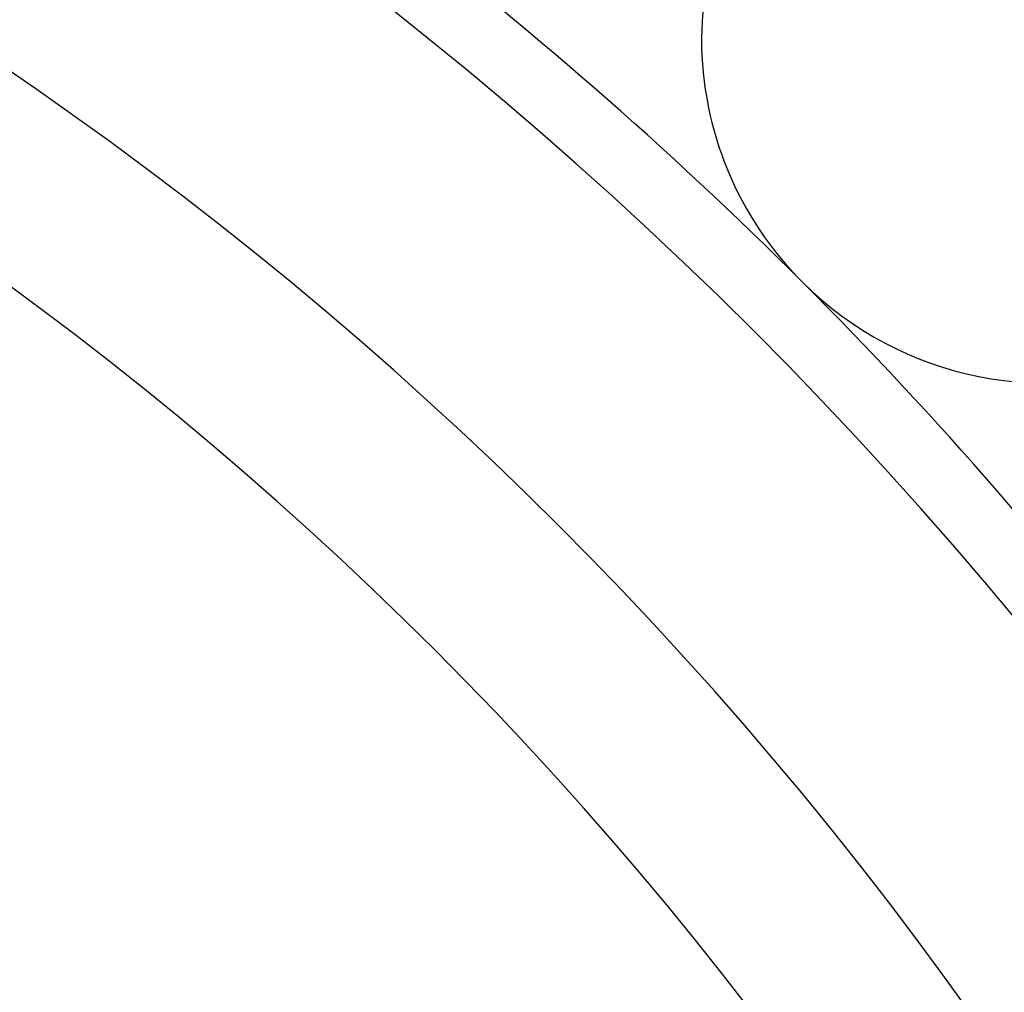
# Model space of a CAD drawing. Units: millimetres. Extents: x -296 to 518, y -315 to 315.
# Drawn here: x 247 to 261, y 7 to 21 of the extents above; entities that cross this region are included whole.
import ezdxf

# ---------------------------------------------------------------- set-up
doc = ezdxf.new("R2010")
doc.units = ezdxf.units.MM
doc.linetypes.add('DASHED', pattern=[9.652, 8.128, -1.524])
doc.layers.add('nevidi', color=4, linetype='DASHED')

msp = doc.modelspace()

# ---------------------------------------------------------------- linework, layer by layer
at = {"color": 2}
for centre, radius, start, end in [((215.999, -25), 80, 7.90604, 172.09396), ((215.999, -25), 75, 7.93467, 172.06533), ((215.999, -25), 59, 0, 180), ((215.999, -25), 55, 0, 180), ((215.999, -25), 52.453, 0, 180), ((261.961, 20.962), 5, 0, 180), ((261.961, 20.962), 5, 180, 225), ((261.961, 20.962), 5, 225, 0)]:
    msp.add_arc(centre, radius, start, end, dxfattribs=at)
at = {"layer": 'nevidi', "color": 7, "linetype": 'Continuous'}
for radius, start, end in [(60, 45, 52.90397), (42.668, 7.4402, 82.5598), (60, 37.09603, 45), (40.736, 5.5901, 84.4099)]:
    msp.add_arc((215.999, -25), radius, start, end, dxfattribs=at)

doc.saveas('drawing.dxf')
